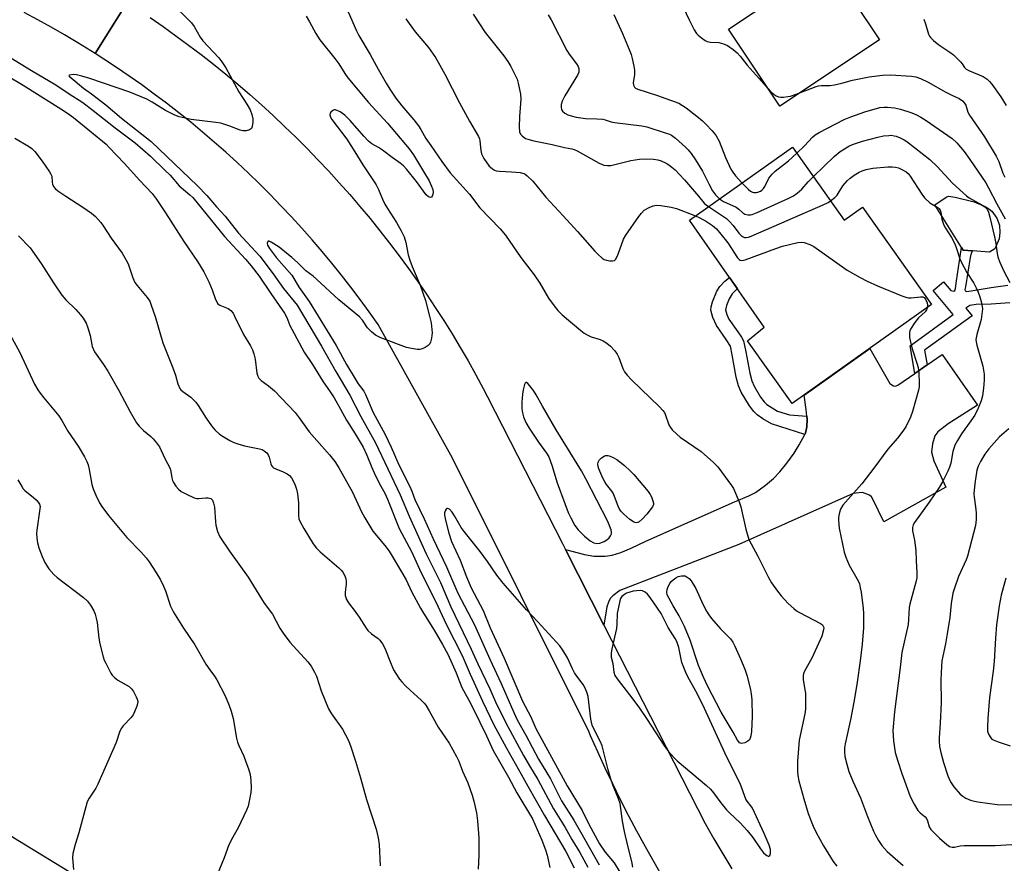
# Model space of a CAD drawing. Units: inches. Extents: x 1219766 to 1225766, y 513457 to 517458.
# Drawn here: x 1225104 to 1225435, y 514223 to 514506 of the extents above; entities that cross this region are included whole.
import ezdxf

# ---------------------------------------------------------------- set-up
doc = ezdxf.new("R2010")
doc.units = ezdxf.units.IN
doc.header["$MEASUREMENT"] = 0
for name, color, linetype in [('BLDG-Footprint', 5, 'Continuous'), ('CULTRL-Pad', 6, 'Continuous'), ('NTRL-Pasture Land', 2, 'Continuous'), ('TRANS-Driveway', 251, 'Continuous'), ('TRANS-Non Street Sidewalk', 7, 'Continuous'), ('TRANS-Road', 130, 'Continuous'), ('Undefined', 1, 'Continuous')]:
    doc.layers.add(name, color=color, linetype=linetype)

msp = doc.modelspace()

# ---------------------------------------------------------------- linework, layer by layer
at = {"layer": 'BLDG-Footprint'}
msp.add_lwpolyline([(1225363.76, 514462.97), (1225381.14, 514438.44), (1225387.29, 514442.79), (1225410.48, 514410.07), (1225363.6, 514376.85), (1225348.71, 514397.87), (1225354.27, 514402.45), (1225329.16, 514438.45)], close=True, dxfattribs=at)
at = {"layer": 'CULTRL-Pad'}
for points in [[(1225392.96, 514499.01), (1225359.53, 514476.72), (1225342.33, 514502.52), (1225375.76, 514524.8)], [(1225431.73, 514428.83), (1225429.97, 514427.73), (1225424.22, 514428.12), (1225421.11, 514428.34), (1225420.52, 514429.29), (1225411.52, 514443.61), (1225414.06, 514445.21), (1225415.55, 514446.28), (1225416.14, 514446.49), (1225418.34, 514446.11), (1225424.74, 514444.58), (1225428.44, 514443.02), (1225429.74, 514442.26), (1225430.71, 514441.44), (1225432.33, 514439.08), (1225433.24, 514436.79), (1225433.37, 514434.29), (1225433.11, 514432.18)]]:
    msp.add_lwpolyline(points, close=True, dxfattribs=at)
at = {"layer": 'NTRL-Pasture Land'}
msp.add_lwpolyline([(1224572.34, 514160.67), (1224584.11, 514188.61), (1224645.93, 514293), (1224753.37, 514440.03), (1224838.74, 514488.54), (1224894.67, 514504.72), (1224916.74, 514494.43), (1224918.22, 514467.96), (1224924.1, 514435.61), (1224960.9, 514390.04), (1225010.94, 514338.58), (1225035.96, 514294.47), (1225066.87, 514256.24), (1225102.19, 514231.25), (1225155.18, 514198.9), (1225226.47, 514132.41), (1225250.85, 514153.32), (1225265.57, 514143.03), (1225267.04, 514129.8), (1225267.04, 514115.1), (1225252.32, 514098.92), (1225219.94, 514087.16), (1225212.58, 514070.99)], dxfattribs=at)
at = {"layer": 'TRANS-Driveway'}
msp.add_lwpolyline([(1225404.82, 514386.94), (1225408.99, 514389.82), (1225414.03, 514393.3), (1225425.86, 514376.36), (1225416.01, 514370.03), (1225412.57, 514367.32), (1225411.52, 514366), (1225410.75, 514363.34), (1225410.48, 514360.49), (1225411.2, 514357.69), (1225415.28, 514348.81), (1225394.47, 514337.12), (1225390.77, 514344.76), (1225390.24, 514345.52), (1225389.62, 514346.06), (1225387.26, 514346.97), (1225386.17, 514346.95), (1225384.17, 514346.63), (1225345.74, 514329.5), (1225305.75, 514314.06), (1225303.46, 514312.31), (1225302.55, 514311.43), (1225301.95, 514310.24), (1225301.47, 514308.59), (1225300.46, 514302.49), (1225287.49, 514327.87), (1225293.87, 514326.18), (1225297.02, 514325.66), (1225300.89, 514325.59), (1225303.21, 514326), (1225306.1, 514326.92), (1225309.54, 514328.34), (1225314.48, 514330.66), (1225344.25, 514343.82), (1225349.13, 514345.89), (1225351.33, 514347.02), (1225354.74, 514349.44), (1225357.41, 514351.66), (1225359.56, 514353.96), (1225361.87, 514356.82), (1225364.29, 514360.19), (1225366.05, 514362.97), (1225367.94, 514366.52), (1225368.17, 514366.96), (1225368.6, 514369.09), (1225368.64, 514371.66), (1225368.56, 514372.6), (1225368.36, 514374.87), (1225367.66, 514379.72), (1225389.77, 514395.4), (1225396.41, 514383.64), (1225397.72, 514382.77), (1225398.21, 514382.66), (1225399.16, 514383.04)], close=True, dxfattribs=at)
at = {"layer": 'TRANS-Non Street Sidewalk'}
msp.add_lwpolyline([(1225436.79, 514410.7), (1225430.48, 514410.26), (1225425.46, 514410.12), (1225423.28, 514409.76), (1225421.93, 514408.9), (1225424.08, 514406.35), (1225408.14, 514394.78), (1225408.99, 514389.82), (1225404.82, 514386.94), (1225403.23, 514396.23), (1225417.73, 514406.76), (1225410.98, 514414.78), (1225414.49, 514417.74), (1225416.91, 514414.87), (1225417.94, 514414.64), (1225418.29, 514414.87), (1225418.51, 514415.43), (1225418.82, 514418.09), (1225420.52, 514429.29), (1225421.11, 514428.34), (1225424.22, 514428.12), (1225423.81, 514427.31), (1225423.42, 514425.93), (1225421.81, 514416.06), (1225421.63, 514415.17), (1225421.74, 514414.66), (1225422.21, 514414.52), (1225423.79, 514414.68), (1225430.5, 514415.82), (1225436.04, 514416.66)], dxfattribs=at)
msp.add_lwpolyline([(1225368.56, 514372.6), (1225368.64, 514371.66), (1225368.6, 514369.09), (1225368.17, 514366.96), (1225367.94, 514366.52), (1225356.76, 514370.01), (1225353.75, 514371.76), (1225351.9, 514373.04), (1225350.73, 514374.2), (1225349.28, 514376.07), (1225346.51, 514380.68), (1225345.67, 514382.81), (1225344.86, 514385.7), (1225343.47, 514393.2), (1225342.91, 514396.16), (1225341.51, 514398.37), (1225338.19, 514403.04), (1225337, 514405.73), (1225336.39, 514408.21), (1225336.46, 514409.33), (1225336.88, 514410.97), (1225338.38, 514414.6), (1225339.41, 514416.18), (1225341.09, 514417.93), (1225342.63, 514419.13), (1225345.26, 514415.37), (1225345.05, 514415.21), (1225343.53, 514413.66), (1225342.47, 514411.97), (1225341.59, 514409.81), (1225341.32, 514408.29), (1225341.72, 514406.72), (1225342.39, 514405.21), (1225345.4, 514400.98), (1225346.68, 514399.15), (1225347.34, 514397.91), (1225348.05, 514394.19), (1225349.39, 514387.02), (1225350.11, 514384.49), (1225350.85, 514382.65), (1225353.03, 514379.01), (1225354.24, 514377.44), (1225355.18, 514376.51), (1225358.76, 514374.29), (1225362.79, 514373.03)], close=True, dxfattribs=at)
at = {"layer": 'TRANS-Road'}
for points in [[(1225140.37, 514511.5), (1225129.63, 514494.34), (1225128.16, 514495.28), (1225123.77, 514497.98), (1225119.34, 514500.62), (1225114.86, 514503.19), (1225110.35, 514505.68), (1225105.79, 514508.11)], [(1225320.24, 514217.81), (1225317.26, 514222.93), (1225314.35, 514228.1), (1225311.51, 514233.31), (1225308.74, 514238.56), (1225306.05, 514243.84), (1225303.42, 514249.16), (1225300.87, 514254.51), (1225298.39, 514259.9), (1225295.98, 514265.32), (1225295.44, 514266.56), (1225249.61, 514358.48), (1225224.62, 514403.41), (1225221.64, 514407.62), (1225218.6, 514411.78), (1225215.49, 514415.9), (1225212.31, 514419.97), (1225209.08, 514423.99), (1225205.78, 514427.95), (1225202.42, 514431.87), (1225199.01, 514435.73), (1225195.53, 514439.54), (1225191.99, 514443.29), (1225188.4, 514446.99), (1225184.75, 514450.64), (1225181.04, 514454.22), (1225177.28, 514457.75), (1225173.46, 514461.22), (1225169.59, 514464.63), (1225165.67, 514467.98), (1225161.69, 514471.27), (1225157.67, 514474.5), (1225153.59, 514477.66), (1225149.47, 514480.76), (1225145.3, 514483.8), (1225141.08, 514486.77), (1225136.82, 514489.67), (1225132.51, 514492.51), (1225129.63, 514494.34), (1225140.37, 514511.5)], [(1225148.08, 514506.41), (1225152.43, 514503.4), (1225156.73, 514500.34), (1225160.98, 514497.21), (1225165.19, 514494.01), (1225169.35, 514490.75), (1225173.46, 514487.43), (1225177.51, 514484.05), (1225181.52, 514480.61), (1225185.47, 514477.1), (1225189.37, 514473.54), (1225193.21, 514469.92), (1225197, 514466.24), (1225200.74, 514462.5), (1225204.41, 514458.71), (1225208.03, 514454.86), (1225211.59, 514450.96), (1225215.09, 514447), (1225218.53, 514443), (1225221.91, 514438.94), (1225225.22, 514434.83), (1225228.48, 514430.67), (1225231.67, 514426.46), (1225234.79, 514422.2), (1225237.86, 514417.9), (1225240.85, 514413.55), (1225243.78, 514409.15), (1225246.65, 514404.71), (1225249.44, 514400.23), (1225252.17, 514395.71), (1225254.83, 514391.15), (1225257.42, 514386.54), (1225259.93, 514381.9), (1225261.38, 514379.16), (1225286.59, 514329.63), (1225287.49, 514327.87), (1225300.46, 514302.49), (1225334.49, 514235.87), (1225337.4, 514230.76), (1225340.39, 514225.68), (1225343.44, 514220.65)]]:
    msp.add_lwpolyline(points, dxfattribs=at)
at = {"layer": 'Undefined'}
for points, elevation in [([(1225154.59, 514511.91), (1225161.9, 514504.71), (1225162.82, 514503.46), (1225164.92, 514499.88), (1225165.75, 514498.67), (1225171.1, 514492.9), (1225172.19, 514491.6), (1225173.45, 514489.56), (1225177.9, 514481.5), (1225180.58, 514477.41), (1225181.69, 514475.45), (1225182.27, 514473.86), (1225182.58, 514472.48), (1225182.59, 514471.31), (1225182.38, 514469.89), (1225182.06, 514469.19), (1225181.42, 514468.76), (1225180.34, 514468.44), (1225179.24, 514468.39), (1225178.26, 514468.64), (1225174.84, 514470.03), (1225171.83, 514470.96), (1225170.08, 514471.24), (1225161.85, 514472.24), (1225157.77, 514473.11), (1225156.38, 514473.63), (1225153.21, 514475.22), (1225148.73, 514478.04), (1225146.94, 514479), (1225145.08, 514479.88), (1225141.2, 514481.44), (1225127.83, 514485.95), (1225125.11, 514486.76), (1225123.35, 514487.18), (1225122.2, 514487.29), (1225121.02, 514487.15), (1225120.82, 514487), (1225120.89, 514486.76), (1225121.52, 514486.15), (1225125.73, 514482.75), (1225128.43, 514480.8), (1225133.17, 514477.16), (1225138.48, 514472.68), (1225148.36, 514464.88), (1225163.92, 514449.97), (1225167.12, 514446.65), (1225170.39, 514442.85), (1225173.22, 514439.81), (1225177.74, 514434.08), (1225184.9, 514426.29), (1225189.34, 514420.42), (1225192.89, 514415.53), (1225197.39, 514409.86), (1225205.61, 514396.16), (1225210.37, 514387.62), (1225215.09, 514379.71), (1225218.87, 514372.53), (1225223.71, 514363.64), (1225231.97, 514346.23), (1225235.05, 514339.05), (1225240.79, 514326.46), (1225245.55, 514316.76), (1225249.04, 514308.61), (1225255.92, 514294.38), (1225258.14, 514289.45), (1225262.09, 514281.1), (1225264.06, 514276.77), (1225267.56, 514269.64), (1225273.46, 514258.72), (1225275.46, 514255.24), (1225278.27, 514250.65), (1225283.55, 514240.79), (1225287.41, 514234.51), (1225289.67, 514230.56), (1225292.3, 514226.18), (1225295.03, 514221.24)], 386), ([(1225325.97, 514512.3), (1225329.04, 514505.69), (1225330.76, 514502.28), (1225331.54, 514501.07), (1225332.14, 514500.47), (1225333.26, 514499.6), (1225334.42, 514498.78), (1225335.15, 514498.39), (1225336.21, 514498.15), (1225339.03, 514498.02), (1225340.65, 514497.66), (1225341.93, 514497.04), (1225343.85, 514495.66), (1225345.2, 514494.54), (1225346.22, 514493.52), (1225348.59, 514490.42), (1225352.61, 514485.99), (1225356.29, 514481.69), (1225357.56, 514480.61), (1225358.28, 514480.17), (1225359.03, 514479.85), (1225359.87, 514479.74), (1225360.74, 514479.76), (1225362.2, 514479.91), (1225363.06, 514480.08), (1225365.03, 514480.75), (1225371.67, 514483.25), (1225372.44, 514483.47), (1225373.53, 514483.62), (1225376.41, 514483.68), (1225377.82, 514483.84), (1225380.32, 514484.4), (1225383.89, 514485.38), (1225389.46, 514486.52), (1225394.04, 514487.09), (1225396.68, 514487.16), (1225403.76, 514486.75), (1225405.16, 514486.5), (1225406.77, 514486.03), (1225409.31, 514484.79), (1225415.25, 514481.43), (1225417.28, 514480.41), (1225419.74, 514479.31), (1225420.84, 514478.53), (1225421.57, 514477.74), (1225421.93, 514477.05), (1225422.66, 514474.71), (1225423.17, 514473.7), (1225428.27, 514466.45), (1225432.19, 514459.89), (1225433.03, 514458.13), (1225434.44, 514454.15), (1225435.05, 514452.9)], 372), ([(1225214.53, 514508.4), (1225217.39, 514501.98), (1225218.16, 514500.43), (1225221.98, 514494.03), (1225224.6, 514489.15), (1225227.32, 514484.43), (1225228.6, 514482.38), (1225230.61, 514479.42), (1225232.55, 514476.78), (1225236.62, 514472.05), (1225238.17, 514470.07), (1225238.94, 514468.88), (1225240.69, 514465.85), (1225242.27, 514463.45), (1225246.02, 514458.08), (1225248.84, 514454.35), (1225255.29, 514447.14), (1225258.76, 514442.51), (1225265.58, 514435.48), (1225267.42, 514433.42), (1225272.51, 514425.86), (1225277.02, 514420.06), (1225278.88, 514417.24), (1225281.82, 514412.26), (1225283.68, 514409.68), (1225284.93, 514408.1), (1225286.41, 514406.69), (1225292.7, 514401.37), (1225293.85, 514400.47), (1225294.85, 514399.9), (1225296.17, 514399.31), (1225299.15, 514398.32), (1225300.2, 514397.88), (1225301.39, 514397.15), (1225302.67, 514396.08), (1225304.07, 514394.56), (1225304.93, 514393.39), (1225305.41, 514392.35), (1225306.74, 514388.62), (1225307.38, 514387.47), (1225308.28, 514386.35), (1225309.66, 514384.84), (1225319.05, 514375.76), (1225320.26, 514374.5), (1225320.77, 514373.81), (1225321.02, 514373.3), (1225322.29, 514369.77), (1225322.85, 514368.77), (1225323.39, 514368.08), (1225324.87, 514366.6), (1225326, 514365.63), (1225333.05, 514360.81), (1225337.27, 514357.11), (1225338.71, 514355.63), (1225343.29, 514349.32), (1225343.93, 514348.31), (1225344.33, 514347.51), (1225345.82, 514343.92), (1225346.42, 514342.23), (1225348.12, 514334.65), (1225349.08, 514331.28), (1225349.83, 514329.74), (1225352.1, 514325.59), (1225355.7, 514318.46), (1225356.72, 514316.69), (1225358.72, 514313.84), (1225359.98, 514312.27), (1225362.28, 514309.73), (1225364.19, 514308.02), (1225365.09, 514307.33), (1225366.1, 514306.71), (1225373.17, 514303.04), (1225373.8, 514302.57), (1225374.09, 514302.16), (1225374.24, 514301.67), (1225374.22, 514300.89), (1225373.56, 514298.79), (1225370.23, 514291.35), (1225367.79, 514287), (1225367.58, 514286.48), (1225367.39, 514285.68), (1225367.36, 514284.28), (1225367.96, 514280.75), (1225368.08, 514279.59), (1225368.16, 514274.44), (1225367.91, 514272.74), (1225366.05, 514263.92), (1225365.43, 514256.85), (1225365.45, 514253.43), (1225365.59, 514251.97), (1225365.9, 514250.2), (1225367.52, 514244.23), (1225369.06, 514239.28), (1225370.72, 514234.98), (1225371.69, 514232.9), (1225374.17, 514228.38), (1225377.47, 514223.16), (1225378.6, 514221.55)], 382), ([(1225200.42, 514506.93), (1225201.54, 514505.05), (1225203.65, 514501.08), (1225205.02, 514498.99), (1225210.11, 514492.73), (1225211.43, 514490.87), (1225213.4, 514487.7), (1225214.5, 514486.24), (1225221.42, 514477.95), (1225227.8, 514471.02), (1225235.04, 514462.35), (1225236.45, 514460.34), (1225240.23, 514454.18), (1225241.73, 514451.62), (1225242.47, 514450.06), (1225242.97, 514448.72), (1225243.09, 514447.71), (1225243.02, 514447.18), (1225242.76, 514446.49), (1225242.52, 514446.16), (1225242.18, 514446.03), (1225241.56, 514446.22), (1225240.76, 514446.94), (1225237.55, 514451.37), (1225234.25, 514455.41), (1225233.09, 514456.68), (1225232.01, 514457.61), (1225229.31, 514459.47), (1225226.12, 514461.92), (1225224.75, 514462.82), (1225222.55, 514464.09), (1225221.4, 514464.97), (1225219.82, 514466.59), (1225215.27, 514471.86), (1225213.44, 514473.63), (1225211.82, 514474.78), (1225211.09, 514475.18), (1225210.35, 514475.42), (1225209.88, 514475.41), (1225209.44, 514475.25), (1225208.7, 514474.68), (1225208.48, 514474.3), (1225208.45, 514473.82), (1225208.66, 514473.03), (1225209.05, 514472.25), (1225214.06, 514465.63), (1225216.8, 514461.35), (1225219.46, 514456.98), (1225223.96, 514450.23), (1225224.76, 514448.73), (1225226.05, 514445.44), (1225226.82, 514443.85), (1225227.72, 514442.31), (1225230.77, 514437.69), (1225232.39, 514434.85), (1225233.33, 514432.84), (1225233.91, 514430.92), (1225234.76, 514426.83), (1225235.31, 514424.95), (1225236.09, 514422.83), (1225238.7, 514416.56), (1225240.58, 514411.42), (1225241.91, 514406.22), (1225242.39, 514403.93), (1225242.69, 514401.7), (1225242.72, 514400.56), (1225242.51, 514398.83), (1225242.18, 514397.45), (1225241.94, 514396.96), (1225241.38, 514396.37), (1225240.44, 514395.72), (1225239.43, 514395.19), (1225238.63, 514394.99), (1225237.81, 514395.01), (1225235.85, 514395.31), (1225234.18, 514395.7), (1225225.54, 514398.97), (1225224.45, 514399.43), (1225223.7, 514399.86), (1225222.4, 514400.93), (1225221, 514402.32), (1225219.33, 514404.88), (1225218.39, 514405.94), (1225211.42, 514411.67), (1225203.95, 514418.6), (1225202.83, 514419.59), (1225200.4, 514421.47), (1225197.58, 514424.21), (1225195.65, 514425.93), (1225191.39, 514429.36), (1225188.74, 514431.07), (1225188.08, 514431.35), (1225187.72, 514431.35), (1225187.59, 514431.26), (1225187.37, 514430.75), (1225187.43, 514430.08), (1225188.1, 514428.91), (1225190.48, 514425.75), (1225195.65, 514419.93), (1225198.08, 514415.8), (1225201.52, 514411.16), (1225210.57, 514396.31), (1225214.05, 514389.99), (1225216.86, 514385.12), (1225217.91, 514383.51), (1225219.77, 514381), (1225220.41, 514379.92), (1225222.97, 514373.84), (1225227.02, 514366.44), (1225229, 514362.22), (1225231.62, 514356.33), (1225235.23, 514349.04), (1225235.9, 514347.46), (1225236.95, 514344.64), (1225240.03, 514338.16), (1225243.08, 514331.4), (1225247.54, 514322.08), (1225251.38, 514313.17), (1225256.94, 514302.57), (1225262.11, 514291.07), (1225265.99, 514282.87), (1225270.16, 514273.19), (1225271.31, 514270.73), (1225274.21, 514265.53), (1225278.42, 514257.53), (1225281.29, 514252.92), (1225282.47, 514250.84), (1225286.24, 514243.54), (1225290.36, 514237.06), (1225292.55, 514233.1), (1225298.88, 514222.01)], 384), ([(1225233.94, 514505.99), (1225237.09, 514501.65), (1225241.49, 514496.36), (1225243.89, 514493.02), (1225244.8, 514491.51), (1225247.02, 514487.38), (1225251.97, 514477.83), (1225255.35, 514471.71), (1225258.37, 514466.47), (1225258.66, 514465.74), (1225258.83, 514465.02), (1225259.12, 514461.79), (1225259.39, 514460.7), (1225260.15, 514459.18), (1225261.94, 514456.58), (1225262.32, 514456.16), (1225262.98, 514455.62), (1225263.73, 514455.21), (1225264.26, 514455.04), (1225265.38, 514454.88), (1225269.43, 514454.68), (1225272.31, 514454.4), (1225273.5, 514454.06), (1225273.97, 514453.82), (1225274.67, 514453.31), (1225276.6, 514451.5), (1225280.89, 514446.17), (1225286.77, 514439.93), (1225291.57, 514434.67), (1225297.39, 514428), (1225298.4, 514426.99), (1225299.88, 514425.69), (1225300.57, 514425.25), (1225301.36, 514424.98), (1225302.47, 514424.8), (1225303.28, 514424.77), (1225303.98, 514424.94), (1225304.34, 514425.26), (1225304.76, 514425.95), (1225305.23, 514427.02), (1225307.06, 514432.09), (1225307.75, 514433.38), (1225312.13, 514439.64), (1225313.01, 514440.78), (1225314, 514441.73), (1225315.69, 514442.71), (1225316.96, 514443.26), (1225318.06, 514443.44), (1225319.52, 514443.32), (1225323.07, 514442.81), (1225324.78, 514442.33), (1225331.17, 514439.88)], 380), ([(1225256.53, 514507.6), (1225260.6, 514501.44), (1225266.78, 514493.64), (1225268.15, 514491.74), (1225269.21, 514489.99), (1225271.28, 514485.78), (1225271.69, 514484.4), (1225272.43, 514480.7), (1225272.58, 514478.99), (1225272.07, 514473.24), (1225272.01, 514469.75), (1225272.12, 514468.05), (1225272.4, 514467.3), (1225272.94, 514466.68), (1225273.61, 514466.16), (1225274.12, 514465.89), (1225274.94, 514465.6), (1225276.96, 514465.09), (1225283.08, 514463.79), (1225287.24, 514462.78), (1225289.71, 514462.37), (1225290.49, 514462.14), (1225291.47, 514461.7), (1225298.79, 514457.54), (1225299.59, 514457.17), (1225300.42, 514456.92), (1225301.59, 514456.77), (1225302.75, 514456.83), (1225309.46, 514458.5), (1225312.41, 514458.91), (1225314.74, 514458.97), (1225317.07, 514458.93), (1225318.53, 514458.68), (1225319.66, 514458.31), (1225321.29, 514457.58), (1225322.28, 514457.02), (1225323.3, 514456.26), (1225324.31, 514455.32), (1225325.86, 514453.75), (1225327.5, 514451.94), (1225332.25, 514446.43), (1225334.1, 514444.16), (1225334.72, 514443.56), (1225335.53, 514442.97)], 378), ([(1225281.7, 514507.4), (1225282.76, 514505.63), (1225287.95, 514495.4), (1225288.76, 514494.18), (1225291.29, 514490.92), (1225291.79, 514490.03), (1225292.01, 514489.28), (1225291.98, 514488.15), (1225291.59, 514487.1), (1225287.33, 514480.11), (1225286.45, 514478.32), (1225286.14, 514477.28), (1225286.06, 514476.26), (1225286.2, 514475.57), (1225286.55, 514475), (1225287.37, 514474.3), (1225288.34, 514473.78), (1225289.39, 514473.4), (1225291.12, 514473.03), (1225294.31, 514472.54), (1225298.02, 514472.47), (1225300.04, 514472.33), (1225300.87, 514472.15), (1225302.87, 514471.43), (1225303.96, 514471.17), (1225313.21, 514470.05), (1225314.81, 514469.79), (1225321.04, 514467.77), (1225322.43, 514467.26), (1225323.16, 514466.91), (1225324.46, 514465.95), (1225327.78, 514462.98), (1225328.69, 514462.07), (1225329.72, 514460.77), (1225331.23, 514458.63), (1225333.5, 514454.9), (1225335.62, 514450.64), (1225336.93, 514448.31), (1225337.94, 514446.93), (1225339.24, 514445.6)], 376), ([(1225303.72, 514507.51), (1225306.63, 514501.08), (1225308.93, 514495.68), (1225309.56, 514494.05), (1225309.95, 514492.66), (1225310.54, 514490.14), (1225310.76, 514488.75), (1225310.75, 514487.37), (1225310.28, 514484.57), (1225310.39, 514483.79), (1225310.73, 514483.1), (1225311.1, 514482.75), (1225311.84, 514482.37), (1225318.45, 514480.3), (1225325.55, 514477.65), (1225326.81, 514476.95), (1225328.01, 514476.14), (1225331.69, 514473.3), (1225333.5, 514471.79), (1225334.75, 514470.57), (1225336.71, 514468.48), (1225337.47, 514467.62), (1225338.15, 514466.68), (1225339.16, 514464.91), (1225341.24, 514459.5), (1225343.09, 514455.5), (1225343.71, 514454.51), (1225344.62, 514453.35), (1225346.77, 514450.93)], 374), ([(1225407.85, 514505.9), (1225408.48, 514504.32), (1225409.41, 514500.91), (1225409.76, 514500.14), (1225410.09, 514499.7), (1225411.1, 514498.72), (1225412.88, 514497.27), (1225416.63, 514494.78), (1225417.81, 514493.88), (1225420.13, 514491.61), (1225420.69, 514490.94), (1225421.56, 514489.66), (1225422.07, 514489.16), (1225423.23, 514488.52), (1225427.74, 514486.6), (1225428.48, 514486.19), (1225429.13, 514485.7), (1225429.93, 514484.95), (1225430.67, 514484.11), (1225433.75, 514479.87), (1225435.49, 514476.96)], 370), ([(1225092.8, 514498.11), (1225108.27, 514488.69), (1225116.4, 514483.88), (1225120.93, 514480.81), (1225125.45, 514477.93), (1225128.99, 514475.28), (1225136.3, 514469.41), (1225143.01, 514464.34), (1225148.18, 514459.89), (1225153.15, 514455.12), (1225154.77, 514453.48), (1225157.85, 514449.92), (1225161.37, 514446.97), (1225162.37, 514445.99), (1225173.05, 514432.99), (1225180.06, 514425.34), (1225181.95, 514423.14), (1225184.65, 514419.63), (1225188.56, 514413.76), (1225193.16, 514407.26), (1225193.94, 514405.75), (1225195.03, 514403.1), (1225195.65, 514401.84), (1225199.82, 514394.13), (1225202.61, 514389.99), (1225206.15, 514384.16), (1225208.28, 514381.14), (1225209.82, 514378.73), (1225212.04, 514374.97), (1225213.99, 514371.31), (1225216.92, 514366.74), (1225219.58, 514362.22), (1225220.86, 514359.54), (1225222.49, 514355.42), (1225223.29, 514353.62), (1225225.13, 514349.86), (1225226.84, 514346.75), (1225227.78, 514344.78), (1225231.74, 514334.94), (1225235.84, 514327.21), (1225238.55, 514321.26), (1225241.95, 514314.18), (1225244, 514310.25), (1225247.45, 514302.8), (1225252.81, 514292.33), (1225255.52, 514286.01), (1225259.67, 514276.92), (1225263.52, 514269.06), (1225267.6, 514261.43), (1225272.67, 514252.49), (1225274.89, 514248.38), (1225280.52, 514238.53), (1225287.65, 514226.47), (1225290.47, 514221.05)], 388), ([(1225094.78, 514490.01), (1225105.48, 514483.79), (1225118.1, 514475.84), (1225120.31, 514474.35), (1225122.31, 514472.84), (1225133.29, 514463.89), (1225134.35, 514462.86), (1225139.39, 514457.56), (1225144.58, 514451.75), (1225148.72, 514447.33), (1225150.09, 514445.55), (1225153.22, 514440.94), (1225159.41, 514431.28), (1225163.99, 514424.58), (1225166.13, 514421.05), (1225167.81, 514417.68), (1225168.87, 514415.09), (1225170.07, 514411.75), (1225170.43, 514410.96), (1225170.73, 514410.49), (1225171.08, 514410.15), (1225171.5, 514409.88), (1225174.3, 514408.8), (1225175.18, 514408.12), (1225175.9, 514407.25), (1225176.45, 514406.23), (1225179.39, 514400.09), (1225181.76, 514396.22), (1225182.43, 514394.91), (1225182.88, 514393.5), (1225183.29, 514391.76), (1225183.88, 514387.1), (1225184.18, 514386.05), (1225184.53, 514385.36), (1225185.3, 514384.61), (1225187.81, 514382.81), (1225189.79, 514381.18), (1225196.75, 514373.87), (1225198.14, 514372.11), (1225201.47, 514367.37), (1225208.32, 514359.64), (1225210.03, 514357.41), (1225211.47, 514355.33), (1225215.99, 514347.1), (1225219.03, 514340.51), (1225220.12, 514338.52), (1225222.84, 514334.05), (1225226.92, 514329.22), (1225228.3, 514327.33), (1225229.37, 514325.69), (1225234.02, 514317.64), (1225235.84, 514313.76), (1225238.88, 514308.2), (1225239.9, 514306.46), (1225243.49, 514300.8), (1225246.25, 514296.01), (1225247.98, 514292.69), (1225249.54, 514289.47), (1225250.81, 514286.5), (1225252.72, 514281.58), (1225255.09, 514277.3), (1225256.54, 514274.46), (1225261, 514265.34), (1225263.27, 514260.37), (1225268.35, 514251.45), (1225271.19, 514246.24), (1225276.41, 514237.47), (1225279.55, 514230.32), (1225280.84, 514227.11), (1225281.44, 514225.27), (1225282.31, 514221.08)], 390), ([(1225365.22, 514460.91), (1225367.79, 514463.39), (1225370.53, 514466.29), (1225371.39, 514467.02), (1225372.7, 514467.9), (1225381.07, 514472.19), (1225383.37, 514473.13), (1225388.04, 514474.75), (1225393.06, 514476.19), (1225394.52, 514476.39), (1225395.7, 514476.39), (1225398.02, 514476.09), (1225400.03, 514475.7), (1225403.82, 514474.5), (1225405.35, 514473.83), (1225406.82, 514473.05), (1225408.64, 514471.89), (1225417.38, 514465.8), (1225418.92, 514464.37), (1225421.37, 514461.43), (1225423.35, 514458.74), (1225428.64, 514450.93), (1225429.61, 514449.25), (1225432.43, 514443.87), (1225435.2, 514438.9)], 374), ([(1225102.61, 514465.97), (1225107.22, 514463.25), (1225108.35, 514462.47), (1225109.37, 514461.42), (1225111.8, 514458.25), (1225114.32, 514454.66), (1225114.75, 514453.92), (1225115.02, 514453.14), (1225115.16, 514451.19), (1225115.3, 514450.47), (1225115.63, 514449.72), (1225116.14, 514449.06), (1225117.03, 514448.31), (1225119.71, 514446.44), (1225125.47, 514442.8), (1225128.34, 514440.82), (1225129.67, 514439.66), (1225131.49, 514437.67), (1225132.34, 514436.49), (1225135, 514432.37), (1225138.66, 514427.33), (1225140.07, 514425.03), (1225140.73, 514423.71), (1225142.26, 514419.11), (1225142.94, 514417.55), (1225143.73, 514416.47), (1225147.12, 514412.48), (1225147.92, 514411.26), (1225148.45, 514409.92), (1225149.72, 514406.04), (1225152.32, 514397.29), (1225155.67, 514388.9), (1225156.55, 514386.41), (1225157.31, 514383.5), (1225158.06, 514381.9), (1225158.4, 514381.46), (1225159.01, 514380.89), (1225161.71, 514379), (1225163.36, 514377.36), (1225164.24, 514376.19), (1225166.89, 514371.93), (1225168.65, 514369.34), (1225169.75, 514368.08), (1225171.36, 514366.58), (1225172.55, 514365.78), (1225174.87, 514364.49), (1225176.19, 514363.84), (1225177.54, 514363.31), (1225179.75, 514362.63), (1225184.84, 514361.67), (1225185.64, 514361.39), (1225186.35, 514361.01), (1225187.21, 514360.37), (1225187.72, 514359.67), (1225188.03, 514358.87), (1225188.65, 514356.61), (1225188.86, 514356.1), (1225189.14, 514355.65), (1225189.52, 514355.32), (1225190.22, 514354.94), (1225192.79, 514353.89), (1225194.03, 514353.3), (1225194.88, 514352.7), (1225195.54, 514351.96), (1225196.25, 514350.73), (1225196.82, 514349.42), (1225197.18, 514348.11), (1225197.5, 514346.51), (1225197.9, 514343.5), (1225197.88, 514339.29), (1225197.98, 514338.17), (1225198.39, 514337.12), (1225199.65, 514334.87), (1225202.82, 514329.75), (1225203.88, 514328.34), (1225205.16, 514327.14), (1225211.38, 514321.75), (1225212.19, 514320.96), (1225212.85, 514320.12), (1225213.58, 514318.73), (1225213.81, 514318.02), (1225213.94, 514317.31), (1225213.92, 514316.29), (1225213.51, 514313.5), (1225213.55, 514312.42), (1225214, 514311.14), (1225214.62, 514309.92), (1225216.56, 514307.47), (1225218.27, 514305.15), (1225220.61, 514301.44), (1225221.13, 514300.73), (1225222.44, 514299.55), (1225224.59, 514298.05), (1225225.19, 514297.42), (1225226.06, 514296.24), (1225226.91, 514294.73), (1225228.75, 514289.91), (1225229.83, 514287.53), (1225230.52, 514286.25), (1225231.85, 514284.33), (1225232.59, 514283.42), (1225233.84, 514282.14), (1225235.34, 514280.69), (1225239.04, 514277.35), (1225240.06, 514276.33), (1225240.6, 514275.66), (1225241.8, 514273.68), (1225244.78, 514268.25), (1225248.44, 514262.84), (1225250.97, 514258.43), (1225251.75, 514256.84), (1225252.9, 514253.49), (1225254.7, 514249.58), (1225256.17, 514245.39), (1225256.76, 514243.42), (1225257.6, 514239.42), (1225258.02, 514236.84), (1225258.48, 514231.04), (1225258.43, 514225.24), (1225258.18, 514220.61)], 392), ([(1225370.8, 514453.03), (1225377.73, 514459.83), (1225379.8, 514461.45), (1225382.65, 514463.31), (1225383.86, 514463.84), (1225387.22, 514464.95), (1225392.38, 514466.31), (1225394.37, 514466.68), (1225396.06, 514466.89), (1225396.87, 514466.91), (1225397.85, 514466.78), (1225398.61, 514466.57), (1225399.93, 514466.05), (1225401.21, 514465.41), (1225402.11, 514464.85), (1225409.88, 514458.76), (1225412.31, 514456.44), (1225417.5, 514450.8), (1225421.04, 514447.56), (1225422.17, 514446.58), (1225423.12, 514445.9), (1225427.14, 514443.67), (1225428.38, 514442.85), (1225429.11, 514442.07), (1225429.58, 514441.15), (1225430.05, 514439.43), (1225431.6, 514432.88), (1225432.02, 514430.59), (1225432.44, 514427.25), (1225432.67, 514426.16), (1225433.32, 514424.54), (1225434.77, 514421.34), (1225436.77, 514417.47)], 376), ([(1225346.77, 514450.93), (1225349.04, 514448.67), (1225349.65, 514448.21), (1225350.3, 514447.85), (1225350.79, 514447.7), (1225351.6, 514447.69), (1225352.16, 514447.81), (1225352.97, 514448.14), (1225353.45, 514448.44), (1225354.01, 514449.02), (1225354.44, 514449.74), (1225355.85, 514452.53), (1225356.92, 514453.85), (1225358, 514454.83), (1225362.41, 514458.33), (1225365.22, 514460.91)], 374), ([(1225376.57, 514444.88), (1225378, 514446.06), (1225378.79, 514446.87), (1225380.68, 514449.95), (1225382.09, 514451.68), (1225383.14, 514452.56), (1225384.48, 514453.53), (1225386.16, 514454.52), (1225387.14, 514454.97), (1225388.49, 514455.38), (1225390.72, 514455.85), (1225395.75, 514456.31), (1225397.23, 514456.36), (1225398.31, 514456.24), (1225399.36, 514455.98), (1225400.68, 514455.37), (1225401.93, 514454.61), (1225402.58, 514454.06), (1225403.31, 514453.21), (1225407.2, 514447.11), (1225408.06, 514445.97), (1225409.84, 514444.24), (1225412.54, 514442.63), (1225412.93, 514442.3), (1225413.34, 514441.78), (1225413.59, 514441.08), (1225413.88, 514438.8), (1225414.59, 514436.75), (1225415.1, 514435.76), (1225417.11, 514432.58), (1225418.26, 514430.49), (1225418.85, 514428.95), (1225419.93, 514425.5), (1225420.53, 514424.18), (1225422.36, 514420.85), (1225424.66, 514417.25), (1225425.47, 514415.76), (1225426.15, 514414.22), (1225426.72, 514412.71), (1225427.14, 514411.17), (1225427.46, 514409.48), (1225427.53, 514408.64), (1225427.49, 514407.76), (1225427.09, 514405.12), (1225425.61, 514400.04), (1225425.34, 514398.39), (1225425.39, 514397.58), (1225425.63, 514396.44), (1225427.65, 514389.37), (1225428.08, 514386.76), (1225428.11, 514384.66), (1225427.88, 514381.99), (1225427.57, 514379.5), (1225427.17, 514377.79), (1225426.14, 514375.33), (1225424.96, 514372.95), (1225423.7, 514371.04), (1225420.54, 514366.67), (1225419.15, 514364.41), (1225418.3, 514362.87), (1225417.9, 514361.81), (1225417.61, 514360.73), (1225416.89, 514356.83), (1225416.54, 514355.48), (1225415.98, 514354.19), (1225414.13, 514350.64), (1225412.97, 514348.68), (1225409.63, 514343.77), (1225404.72, 514336.96), (1225404.29, 514336.19), (1225404.02, 514335.23), (1225404.06, 514334.14), (1225404.71, 514330.99), (1225405.18, 514327.58), (1225405.25, 514324.21), (1225405.53, 514320.04), (1225405.51, 514318.34), (1225405.22, 514316.94), (1225403.8, 514311.98), (1225403.16, 514309.5), (1225402.99, 514308.37), (1225402.76, 514304.34), (1225402.58, 514302.66), (1225400.5, 514293.26), (1225399.93, 514288.21), (1225398, 514273.34), (1225397.5, 514267.16), (1225397.68, 514263.6), (1225397.97, 514261.24), (1225398.28, 514259.7), (1225399.11, 514256.85), (1225400.51, 514252.68), (1225403.33, 514245.01), (1225404.62, 514242.33), (1225405.82, 514240.27), (1225406.64, 514239.43), (1225408.28, 514238.18), (1225408.81, 514237.57), (1225409.15, 514236.81), (1225409.7, 514234.79), (1225410.24, 514233.89), (1225413.11, 514230.99), (1225415.56, 514228.83), (1225416.51, 514228.17), (1225417.38, 514227.92), (1225418.15, 514227.97), (1225420.08, 514228.36), (1225421.46, 514228.5), (1225431.77, 514228.48), (1225437.41, 514228.84)], 378), ([(1225339.24, 514445.6), (1225340.64, 514444.72), (1225344.87, 514442.76), (1225345.75, 514442.15), (1225347.13, 514440.91), (1225347.78, 514440.49), (1225348.82, 514440.26), (1225349.65, 514440.26), (1225350.21, 514440.37), (1225351.87, 514441.01), (1225362.54, 514445.76), (1225364.13, 514446.57), (1225365.31, 514447.47), (1225366.85, 514448.86), (1225369.04, 514451.33), (1225370.8, 514453.03)], 376), ([(1225335.53, 514442.97), (1225339.91, 514440.11), (1225341.56, 514438.93), (1225342.62, 514437.94), (1225343.81, 514436.67), (1225345.78, 514434.11), (1225346.52, 514433.28), (1225347.17, 514432.81), (1225347.67, 514432.64), (1225348.2, 514432.59), (1225349.03, 514432.76), (1225349.87, 514433.08), (1225374.11, 514443.57), (1225375.73, 514444.34), (1225376.57, 514444.88)], 378), ([(1225331.17, 514439.88), (1225332.61, 514439.25), (1225334.93, 514437.97), (1225336.92, 514436.65), (1225338.27, 514435.5), (1225339.74, 514433.75), (1225342, 514430.82), (1225345.3, 514425.8), (1225345.84, 514425.19), (1225346.19, 514424.95), (1225346.78, 514424.83), (1225347.86, 514425.06), (1225358.2, 514428.91), (1225360.44, 514429.68), (1225365.6, 514430.95), (1225366.67, 514431.04), (1225367.69, 514430.91), (1225369.6, 514430.21), (1225370.92, 514429.55), (1225382.16, 514421.65), (1225386.52, 514419.13), (1225388.85, 514417.92), (1225392.27, 514416.42), (1225400.52, 514413.03), (1225402.19, 514412.43), (1225402.75, 514412.32), (1225403.59, 514412.32), (1225406.74, 514412.72), (1225407.5, 514412.65), (1225407.93, 514412.48), (1225408.43, 514411.94), (1225408.97, 514410.7), (1225409.09, 514409.9), (1225408.99, 514409.02)], 380), ([(1225103.81, 514433.14), (1225107.76, 514429.1), (1225111.53, 514423.88), (1225115.64, 514417.38), (1225118.46, 514413.2), (1225119.72, 514411.73), (1225123.17, 514408.44), (1225124.72, 514406.67), (1225125.61, 514405.5), (1225126.53, 514403.8), (1225127.18, 514402.24), (1225127.91, 514399.71), (1225128.65, 514396.02), (1225129.42, 514394.23), (1225132.44, 514389.95), (1225133.84, 514387.68), (1225137.6, 514381.28), (1225141.39, 514374.05), (1225143.51, 514370.39), (1225144.41, 514369.28), (1225145.8, 514367.83), (1225148.28, 514365.83), (1225149.12, 514365.04), (1225150.21, 514363.71), (1225151.18, 514362.28), (1225153, 514358.45), (1225154.79, 514355.08), (1225155.07, 514354.06), (1225155.35, 514351.88), (1225155.55, 514351.08), (1225155.91, 514350.33), (1225156.71, 514349.17), (1225157.6, 514348.07), (1225158.46, 514347.36), (1225160.26, 514346.42), (1225162.9, 514345.22), (1225163.72, 514344.99), (1225164.26, 514344.96), (1225166.78, 514345.18), (1225167.59, 514345.19), (1225168.49, 514344.94), (1225168.96, 514344.44), (1225169.35, 514343.47), (1225169.64, 514342.11), (1225169.97, 514337.17), (1225170.11, 514336.03), (1225170.73, 514333.9), (1225171.51, 514332.12), (1225174.67, 514327.32), (1225181, 514318.54), (1225186.39, 514309.91), (1225189.11, 514306.17), (1225191.65, 514301.44), (1225192.74, 514299.75), (1225194.92, 514296.79), (1225201.02, 514290.12), (1225202.09, 514288.72), (1225203.28, 514286.69), (1225203.93, 514285.38), (1225205.53, 514280.4), (1225207.97, 514274.36), (1225208.95, 514272.7), (1225212.62, 514267.53), (1225214.66, 514263.79), (1225215.51, 514261.6), (1225217.01, 514256.86), (1225218.69, 514251.22), (1225220.71, 514243.93), (1225224.02, 514234.03), (1225224.63, 514231.13), (1225224.93, 514228.81), (1225225.26, 514221.72)], 394), ([(1225408.99, 514409.02), (1225408.76, 514408.36), (1225408.28, 514407.67), (1225406.13, 514405.64), (1225404.85, 514404.02), (1225403.38, 514401.81), (1225403.14, 514401.3), (1225403.01, 514400.77), (1225403.05, 514399.07), (1225403.45, 514397.03), (1225404.04, 514394.86), (1225405.56, 514390.44), (1225405.95, 514388.94), (1225406.15, 514387.22), (1225406.35, 514383.64), (1225406.28, 514382.47), (1225406.03, 514381.33), (1225404.08, 514374.25), (1225403.44, 514372.31), (1225401.77, 514369.03), (1225400.49, 514367.11), (1225399.04, 514365.3), (1225395.78, 514361.59), (1225391.45, 514355.58), (1225387.08, 514349.86), (1225380.7, 514342.77), (1225379.86, 514341.37), (1225379.52, 514340.34), (1225379.28, 514339.27), (1225379.18, 514338.46), (1225379.19, 514337.61), (1225379.45, 514335.05), (1225381.08, 514326.95), (1225381.65, 514325.28), (1225382.8, 514322.57), (1225384.97, 514318.95), (1225385.79, 514317.36), (1225386.22, 514316.3), (1225386.53, 514315.03), (1225386.77, 514313.58), (1225387.53, 514308.11), (1225387.66, 514306.38), (1225387.61, 514301.63), (1225387.13, 514296.09), (1225386.48, 514290.46), (1225385.51, 514283.39), (1225384.61, 514277.84), (1225383.32, 514271.3), (1225381.48, 514262.65), (1225381.26, 514261.27), (1225381.2, 514259.97), (1225381.36, 514258.36), (1225381.98, 514255.85), (1225382.72, 514253.37), (1225384.07, 514250.15), (1225386.64, 514244.47), (1225388.92, 514238.24), (1225390.94, 514233.27), (1225391.59, 514231.96), (1225392.61, 514230.2), (1225393.78, 514228.51), (1225395.54, 514226.48), (1225397.3, 514224.88), (1225400.89, 514221.77)], 380), ([(1225101.07, 514399.9), (1225104.31, 514393.98), (1225109.27, 514383.39), (1225110.31, 514381.46), (1225111.09, 514380.32), (1225112.32, 514378.78), (1225117.46, 514372.76), (1225118.43, 514371.19), (1225120.42, 514367.54), (1225123.85, 514362.54), (1225125.99, 514358.96), (1225126.83, 514357.39), (1225127.21, 514356.34), (1225127.59, 514354.72), (1225128.51, 514349.67), (1225128.88, 514348.27), (1225129.82, 514346.16), (1225131.11, 514343.56), (1225131.82, 514342.31), (1225134.05, 514339.33), (1225140.24, 514331.9), (1225145.08, 514326.98), (1225146.75, 514325.09), (1225147.79, 514323.78), (1225149.02, 514321.84), (1225151.38, 514317.86), (1225152.53, 514315.59), (1225153.19, 514314.02), (1225154.93, 514308.86), (1225155.89, 514306.81), (1225159.25, 514301.5), (1225163.08, 514295.84), (1225166.81, 514289.38), (1225168.09, 514287.46), (1225169.71, 514285.3), (1225170.47, 514284.1), (1225173.26, 514278.77), (1225174.62, 514275.47), (1225175.31, 514273.58), (1225175.96, 514271.17), (1225177.1, 514264.57), (1225177.43, 514263.16), (1225177.87, 514262.05), (1225179.5, 514258.53), (1225180.24, 514256.64), (1225181.14, 514254.2), (1225181.62, 514252.34), (1225181.92, 514250.34), (1225181.96, 514247.75), (1225181.87, 514246.31), (1225181.36, 514243.43), (1225180.96, 514241.72), (1225180.43, 514240.34), (1225177.58, 514234.42), (1225175.81, 514231.35), (1225174.49, 514228.7), (1225172.95, 514224.39), (1225170.54, 514218.71)], 396), ([(1225436.42, 514368.41), (1225433.32, 514365.66), (1225429.72, 514361.7), (1225428.39, 514359.86), (1225426.92, 514357.37), (1225426.11, 514355.83), (1225425.65, 514354.49), (1225424.95, 514350.08), (1225424.69, 514346.58), (1225424.72, 514345.45), (1225425.26, 514342.2), (1225425.41, 514340.2), (1225425.45, 514337.9), (1225425.21, 514335.95), (1225422.58, 514325.69), (1225422.07, 514324.36), (1225419.52, 514318.79), (1225418.11, 514314.86), (1225417.58, 514313.16), (1225417, 514309.73), (1225416.58, 514305.06), (1225415.75, 514299.58), (1225415.14, 514296.2), (1225413.96, 514290.47), (1225413.79, 514288.55), (1225413.57, 514284.17), (1225413.67, 514276.5), (1225413.35, 514269.56), (1225413, 514264.68), (1225413, 514263.52), (1225413.14, 514261.74), (1225413.54, 514259.71), (1225414.48, 514256.32), (1225415.91, 514251.85), (1225416.83, 514249.83), (1225417.99, 514248.18), (1225420.11, 514245.76), (1225421, 514245.02), (1225421.97, 514244.39), (1225423.52, 514243.74), (1225424.87, 514243.37), (1225426.04, 514243.16), (1225432.54, 514242.29), (1225438.59, 514242.11)], 376), ([(1225103.69, 514351.28), (1225104.96, 514348.99), (1225105.43, 514348.27), (1225106, 514347.64), (1225108.9, 514345.32), (1225109.74, 514344.55), (1225110.5, 514343.73), (1225110.92, 514343.05), (1225111.1, 514342.3), (1225111.07, 514341.51), (1225109.97, 514334.41), (1225109.9, 514333.25), (1225109.98, 514331.8), (1225110.21, 514330.06), (1225110.69, 514328.43), (1225111.78, 514325.56), (1225112.75, 514323.54), (1225114.05, 514321.33), (1225115.7, 514319.45), (1225116.82, 514318.51), (1225125.74, 514311.73), (1225127, 514310.51), (1225128.03, 514309.17), (1225129.13, 514307.29), (1225129.56, 514306.2), (1225129.98, 514304.81), (1225130.24, 514303.37), (1225130.84, 514298.13), (1225131.14, 514296.25), (1225132.29, 514291.83), (1225132.66, 514290.75), (1225133.15, 514289.69), (1225134.9, 514286.35), (1225135.37, 514285.69), (1225136.08, 514284.91), (1225137.19, 514284.05), (1225141.01, 514281.85), (1225141.84, 514281.13), (1225142.47, 514280.2), (1225143.42, 514278.42), (1225143.75, 514277.65), (1225143.93, 514276.87), (1225143.84, 514276.08), (1225143.59, 514275.27), (1225142.84, 514273.39), (1225142.34, 514272.37), (1225141.68, 514271.5), (1225139.01, 514268.68), (1225138.36, 514267.74), (1225137.83, 514266.5), (1225136.69, 514263.07), (1225130.54, 514249.05), (1225129.87, 514247.79), (1225127.57, 514244.39), (1225126.97, 514243.12), (1225124.08, 514232.75), (1225122.86, 514228.83), (1225122.07, 514225.78), (1225121.95, 514224.36), (1225122.38, 514220.41)], 398), ([(1225310.19, 514221.25), (1225309.82, 514223.11), (1225308.45, 514228.45), (1225307.34, 514233.2), (1225306.71, 514236.73), (1225305.86, 514242.57), (1225305.35, 514244.14), (1225303.47, 514248.85), (1225302.81, 514250.81), (1225301.88, 514253.96), (1225299.85, 514261.96), (1225299.28, 514263.3), (1225297.01, 514267.67), (1225296.51, 514268.94), (1225296.1, 514270.88), (1225295.1, 514278.57), (1225294.7, 514279.95), (1225294.06, 514281.54), (1225293.46, 514282.52), (1225291.39, 514285.31), (1225290.59, 514286.5), (1225289.92, 514287.78), (1225288.18, 514291.55), (1225286.64, 514294.05), (1225285.65, 514295.51), (1225278.3, 514303.62), (1225274.49, 514307.66), (1225266.58, 514316.55), (1225264.52, 514319.24), (1225261.35, 514323.82), (1225258.84, 514327.18), (1225253.46, 514333.89), (1225252.53, 514335.29), (1225250.27, 514339.19), (1225249.46, 514340.35), (1225248.54, 514341.41), (1225247.96, 514341.67), (1225247.78, 514341.65), (1225247.46, 514341.44), (1225247.09, 514340.86), (1225246.91, 514340.14), (1225246.95, 514339.36), (1225247.26, 514337.73), (1225248.36, 514333.3), (1225249.27, 514330.53), (1225252.18, 514324.3), (1225254.34, 514318.67), (1225255.89, 514314.99), (1225259.94, 514307.38), (1225262.27, 514301.6), (1225266.95, 514291.4), (1225273.1, 514277), (1225275.92, 514271.72), (1225277.63, 514267.8), (1225278.88, 514265.37), (1225288.12, 514248.5), (1225293.14, 514240.25), (1225295.37, 514235.71), (1225298.98, 514229.03), (1225300.87, 514226.24), (1225303.85, 514222.66), (1225307.7, 514216.38)], 382), ([(1225435.42, 514318.21), (1225433.85, 514312.53), (1225433.12, 514308.94), (1225432.22, 514302.61), (1225431.89, 514298.08), (1225431.46, 514290.28), (1225431.12, 514287.07), (1225429.95, 514278.23), (1225429.33, 514271.09), (1225429.2, 514268.38), (1225429.26, 514266.9), (1225429.61, 514265.83), (1225430.35, 514264.64), (1225430.73, 514264.26), (1225431.2, 514263.95), (1225432.84, 514263.28), (1225436.81, 514261.97)], 374)]:
    msp.add_lwpolyline(points, dxfattribs=dict(at, elevation=elevation))
for points, elevation in [([(1225274.25, 514383.91), (1225274.02, 514383.69), (1225273.82, 514383.31), (1225273.29, 514381.52), (1225273.08, 514380.06), (1225272.87, 514377.36), (1225272.83, 514376.17), (1225272.89, 514375.09), (1225273.09, 514373.8), (1225273.49, 514372.36), (1225274.2, 514370.51), (1225275.29, 514368.62), (1225278.44, 514363.87), (1225281.19, 514360.2), (1225281.89, 514358.93), (1225282.95, 514356.19), (1225284.76, 514350.21), (1225287.31, 514343.26), (1225288.47, 514340.31), (1225289.28, 514338.47), (1225290.69, 514335.94), (1225291.84, 514334.42), (1225293.92, 514332.32), (1225295.79, 514330.83), (1225297.06, 514330.12), (1225298.07, 514329.94), (1225299.12, 514330.03), (1225300.47, 514330.53), (1225301.44, 514331.1), (1225302.23, 514331.81), (1225302.7, 514332.42), (1225302.98, 514333.16), (1225303.02, 514333.7), (1225302.86, 514334.52), (1225301.79, 514337.22), (1225294.41, 514351.56), (1225292.9, 514354.28), (1225284.45, 514368.01), (1225279.78, 514376.03), (1225277.73, 514379.84), (1225276.76, 514381.29), (1225275.61, 514382.78), (1225274.87, 514383.58), (1225274.42, 514383.89)], 382), ([(1225311.33, 514336.82), (1225310.83, 514336.92), (1225310.33, 514337.14), (1225309.12, 514337.92), (1225307.13, 514339.7), (1225306.16, 514340.76), (1225305.59, 514341.61), (1225305.2, 514342.41), (1225303.98, 514345.7), (1225303.52, 514346.75), (1225303.08, 514347.43), (1225301.29, 514349.74), (1225300.72, 514350.64), (1225300.12, 514351.81), (1225298.7, 514354.96), (1225298.47, 514355.72), (1225298.38, 514356.48), (1225298.51, 514357.2), (1225298.89, 514357.86), (1225299.64, 514358.63), (1225300.51, 514359.24), (1225300.97, 514359.41), (1225301.74, 514359.39), (1225302.54, 514359.18), (1225303.59, 514358.75), (1225304.74, 514358.04), (1225307.36, 514356.06), (1225309.27, 514354.33), (1225310.47, 514353.01), (1225315.27, 514347.3), (1225315.95, 514346.38), (1225316.39, 514345.58), (1225316.92, 514344.26), (1225317.1, 514343.48), (1225317.1, 514342.97), (1225316.8, 514342.25), (1225314.87, 514339.73), (1225313.33, 514338), (1225312.28, 514337.11), (1225311.83, 514336.89)], 384), ([(1225346.74, 514262.79), (1225346.27, 514262.83), (1225345.98, 514262.98), (1225345.69, 514263.26), (1225345.26, 514263.88), (1225343.79, 514266.55), (1225339.76, 514273.22), (1225335.23, 514282.09), (1225333.87, 514285.03), (1225332.21, 514288.92), (1225329.38, 514297.4), (1225327.45, 514301.97), (1225325.67, 514305.61), (1225323.7, 514308.97), (1225321.73, 514312.64), (1225321.58, 514313.59), (1225321.7, 514314.42), (1225322.05, 514315.5), (1225322.54, 514316.45), (1225323.03, 514317.1), (1225323.66, 514317.69), (1225324.58, 514318.39), (1225325.41, 514318.81), (1225326.44, 514319.01), (1225327.75, 514319.08), (1225329.03, 514318.18), (1225329.77, 514317.36), (1225331.25, 514314.82), (1225333.73, 514309.29), (1225334.85, 514307.18), (1225335.63, 514305.9), (1225336.53, 514304.76), (1225339.59, 514301.22), (1225342.9, 514297.86), (1225343.68, 514296.82), (1225344.39, 514295.46), (1225346.34, 514291.16), (1225347.74, 514287.75), (1225348.54, 514285.31), (1225349.66, 514280.82), (1225349.94, 514279.41), (1225350.09, 514277.36), (1225350.25, 514271.77), (1225349.96, 514266.75), (1225349.78, 514265.32), (1225349.57, 514264.51), (1225349.32, 514264.03), (1225348.75, 514263.48), (1225347.77, 514263.02)], 384), ([(1225312.57, 514314.1), (1225311.41, 514314.03), (1225310.25, 514313.84), (1225308.83, 514313.49), (1225308.03, 514313.18), (1225307.33, 514312.77), (1225306.51, 514312.09), (1225306.05, 514311.44), (1225305.76, 514310.65), (1225304.86, 514306.39), (1225304.75, 514302.77), (1225304.63, 514301.39), (1225303.1, 514294.56), (1225302.88, 514293.12), (1225302.92, 514291.69), (1225303.42, 514289.65), (1225303.77, 514286.75), (1225304.14, 514285.63), (1225304.92, 514284.41), (1225309.03, 514279.1), (1225312.11, 514274.97), (1225314.93, 514270.78), (1225320.52, 514262.14), (1225322.1, 514260.07), (1225323.98, 514257.94), (1225325.03, 514256.92), (1225334.93, 514248.64), (1225336.22, 514247.42), (1225337.28, 514246.2), (1225339.69, 514242.81), (1225341.61, 514240.43), (1225342.61, 514239.42), (1225346.2, 514236.16), (1225348.59, 514233.49), (1225350.39, 514231.18), (1225353.02, 514227.38), (1225354.07, 514226.03), (1225354.67, 514225.45), (1225355.12, 514225.14), (1225355.55, 514224.94), (1225355.92, 514224.93), (1225356.16, 514225.18), (1225356.36, 514225.85), (1225356.41, 514226.67), (1225356.33, 514227.22), (1225355.9, 514228.59), (1225354.3, 514232.53), (1225350.35, 514241.04), (1225349.8, 514241.88), (1225348.52, 514243.37), (1225348.09, 514244.09), (1225346.15, 514249.31), (1225341.66, 514258.17), (1225333.55, 514275.94), (1225331.33, 514280.37), (1225329.13, 514284.09), (1225328.12, 514286.05), (1225327.23, 514288.26), (1225326.65, 514289.94), (1225325.6, 514294.94), (1225325.29, 514296), (1225324.89, 514296.98), (1225324.32, 514297.98), (1225321.96, 514301.68), (1225320.16, 514305.48), (1225319.62, 514306.44), (1225316.01, 514311.76), (1225315.06, 514312.92), (1225314.28, 514313.57), (1225313.36, 514313.99)], 382)]:
    msp.add_lwpolyline(points, close=True, dxfattribs=dict(at, elevation=elevation))

doc.saveas('drawing.dxf')
